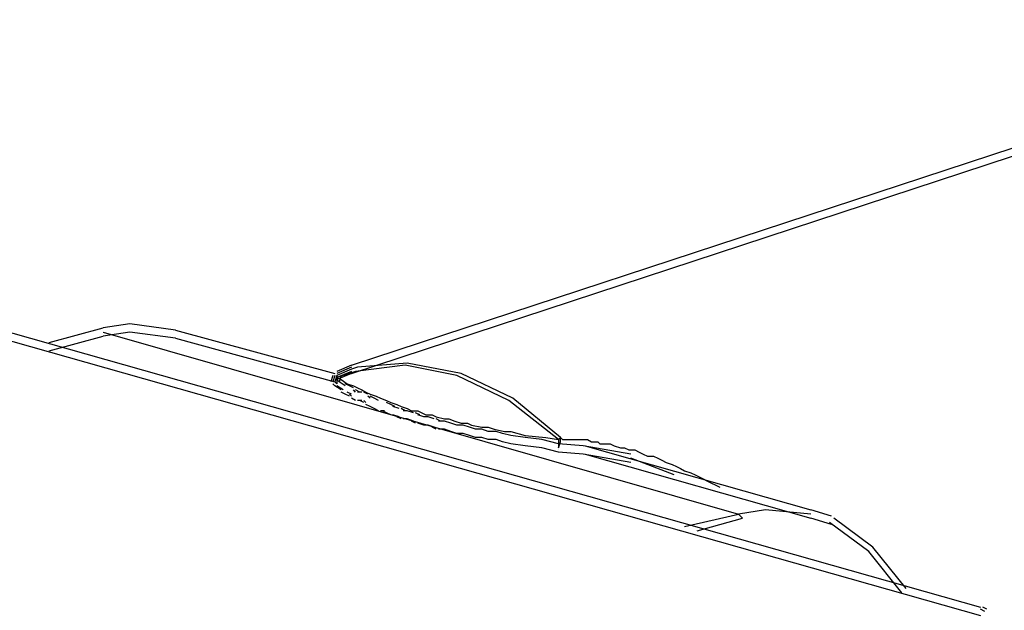
# Model space of a CAD drawing. Extents: x 27.1 to 64.7, y -18.8 to 4.2.
# Drawn here: x 58.8 to 60.8, y -14.9 to -13.6 of the extents above; entities that cross this region are included whole.
import ezdxf

# ---------------------------------------------------------------- set-up
doc = ezdxf.new("R2010")
doc.units = 0
doc.header["$MEASUREMENT"] = 0
doc.layers.add('PEN1', color=7, linetype='CONTINUOUS')

msp = doc.modelspace()

# ---------------------------------------------------------------- linework, layer by layer
at = {"layer": 'PEN1', "color": 18, "true_color": 0x000000}
for points in [[(59.44336, -14.36544), (61.62203, -13.64923)], [(59.44336, -14.3826), (61.62203, -13.66638)], [(58.00664, -14.09096), (60.74713, -14.86722)], [(58.00664, -14.10812), (60.74713, -14.88438)], [(58.98447, -14.27967), (58.92871, -14.28825)], [(59.07882, -14.29254), (58.98447, -14.27967)], [(58.81721, -14.31827), (58.92871, -14.28825)], [(58.92871, -14.29682), (58.92871, -14.29682)], [(58.92871, -14.29682), (60.24535, -14.67423)], [(58.98447, -14.29682), (58.92871, -14.3054)], [(59.07882, -14.30969), (58.98447, -14.29682)], [(59.07882, -14.29254), (59.40905, -14.3826)], [(58.81721, -14.33542), (58.92871, -14.3054)], [(59.07882, -14.30969), (59.40905, -14.39976)], [(59.87652, -14.51555), (59.77788, -14.43407), (59.67066, -14.3826), (59.55915, -14.36115), (59.45622, -14.36973), (59.44336, -14.37402)], [(59.87652, -14.51555), (59.87223, -14.51984), (59.7693, -14.43835), (59.66208, -14.38689), (59.55486, -14.36544), (59.45193, -14.37831), (59.41334, -14.39118), (59.42191, -14.39546), (59.43478, -14.40404), (59.44765, -14.40833), (59.45622, -14.41262), (59.4648, -14.41691), (59.47338, -14.4212), (59.48196, -14.42549), (59.49482, -14.42977), (59.5034, -14.43407), (59.51627, -14.43835), (59.52484, -14.44264), (59.53771, -14.44693), (59.54629, -14.45122), (59.55915, -14.45551), (59.56773, -14.4598), (59.5806, -14.4598), (59.58917, -14.46408), (59.59775, -14.46838), (59.60633, -14.46838), (59.61062, -14.46838), (59.6192, -14.47266), (59.63635, -14.47695), (59.64493, -14.47695), (59.65779, -14.48124), (59.67066, -14.48553), (59.68353, -14.48553), (59.6921, -14.48982), (59.71355, -14.49411), (59.72641, -14.49411), (59.73928, -14.49839), (59.76072, -14.50269), (59.77359, -14.50269), (59.80361, -14.51126), (59.8465, -14.51555), (59.87223, -14.51984)], [(59.44336, -14.36544), (59.41334, -14.37831)], [(59.44336, -14.36973), (59.41334, -14.3826)], [(59.44336, -14.37402), (59.41334, -14.38689)], [(59.44336, -14.37402), (59.41334, -14.38689)], [(59.44336, -14.37402), (59.41334, -14.38689)], [(59.44336, -14.37831), (59.41334, -14.39118)], [(59.44336, -14.3826), (59.41334, -14.39546)], [(59.40476, -14.38689), (59.40047, -14.39976)], [(59.40905, -14.38689), (59.40476, -14.39976)], [(59.40476, -14.40404), (59.40905, -14.40833)], [(59.40476, -14.40404), (59.40905, -14.40833)], [(59.41334, -14.38689), (59.40905, -14.39976)], [(59.41334, -14.38689), (59.40905, -14.39976)], [(59.41334, -14.38689), (59.40905, -14.39976)], [(59.40905, -14.39976), (59.41334, -14.40404)], [(59.40905, -14.39976), (59.41334, -14.40404)], [(59.40905, -14.39976), (59.41334, -14.40404)], [(59.41334, -14.38689), (59.41334, -14.39118)], [(59.41334, -14.39118), (59.41334, -14.40404), (59.41334, -14.40404)], [(59.41334, -14.39546), (59.41762, -14.39976)], [(59.42191, -14.38689), (59.41762, -14.39976)], [(59.43049, -14.40833), (59.41762, -14.39976)], [(59.43907, -14.40833), (59.43049, -14.40404)], [(59.42191, -14.41691), (59.40905, -14.40833)], [(59.4262, -14.41691), (59.41334, -14.40833)], [(59.43049, -14.42549), (59.42191, -14.4212)], [(59.44336, -14.42549), (59.43478, -14.4212)], [(59.44765, -14.41262), (59.43907, -14.40833)], [(59.45193, -14.4212), (59.44765, -14.41691)], [(59.45193, -14.4212), (59.44765, -14.41691)], [(59.46051, -14.4212), (59.45193, -14.41691)], [(59.4648, -14.4212), (59.45622, -14.4212)], [(59.47767, -14.42549), (59.46909, -14.4212)], [(59.43907, -14.42977), (59.43049, -14.42549)], [(59.44336, -14.42977), (59.43907, -14.42549)], [(59.44336, -14.42977), (59.43907, -14.42549)], [(59.45193, -14.43835), (59.44336, -14.43407)], [(59.4648, -14.43835), (59.45622, -14.43835)], [(59.46909, -14.44264), (59.46051, -14.43835)], [(59.47338, -14.44264), (59.46909, -14.43835)], [(59.47338, -14.44264), (59.46909, -14.43835)], [(59.48196, -14.43407), (59.47767, -14.42977)], [(59.48196, -14.43407), (59.47767, -14.42977)], [(59.49053, -14.43407), (59.48196, -14.42977)], [(59.49911, -14.43835), (59.49053, -14.43407)], [(59.52484, -14.44693), (59.51627, -14.44264)], [(59.48196, -14.45122), (59.47338, -14.44693)], [(59.49053, -14.45551), (59.48196, -14.45122)], [(59.49911, -14.4598), (59.49053, -14.45551)], [(59.51198, -14.4598), (59.5034, -14.4598)], [(59.51627, -14.46408), (59.50769, -14.4598)], [(59.52484, -14.46838), (59.51627, -14.46408)], [(59.53342, -14.45122), (59.52484, -14.44693)], [(59.542, -14.45551), (59.52913, -14.45122)], [(59.55486, -14.4598), (59.54629, -14.45551)], [(59.55915, -14.4598), (59.55058, -14.4598)], [(59.57202, -14.46408), (59.55915, -14.4598)], [(59.58489, -14.46838), (59.57631, -14.46408)], [(59.542, -14.47266), (59.52913, -14.46838)], [(59.54629, -14.47695), (59.53771, -14.47266)], [(59.55915, -14.47695), (59.55058, -14.47695)], [(59.57202, -14.48124), (59.55915, -14.47695)], [(59.57631, -14.48553), (59.56773, -14.48124)], [(59.59347, -14.47266), (59.5806, -14.46838)], [(59.59347, -14.48982), (59.5806, -14.48553)], [(59.60204, -14.47266), (59.59347, -14.47266)], [(59.61491, -14.47695), (59.60204, -14.47266)], [(59.62777, -14.48124), (59.6192, -14.47695)], [(59.63635, -14.48124), (59.62348, -14.48124)], [(59.64922, -14.48553), (59.63635, -14.48124)], [(59.66208, -14.48982), (59.64922, -14.48553)], [(59.60204, -14.48982), (59.59347, -14.48982)], [(59.61491, -14.49411), (59.60204, -14.48982)], [(59.6192, -14.49839), (59.61062, -14.49411)], [(59.63635, -14.49839), (59.62348, -14.49839)], [(59.64922, -14.50269), (59.63635, -14.49839)], [(59.66208, -14.50697), (59.64922, -14.50269)], [(59.67495, -14.48982), (59.66208, -14.48982)], [(59.68781, -14.49411), (59.67495, -14.48982)], [(59.70068, -14.49839), (59.68781, -14.49411)], [(59.71355, -14.49839), (59.70068, -14.49839)], [(59.72641, -14.50269), (59.71355, -14.49839)], [(59.74357, -14.50269), (59.72641, -14.50269)], [(59.75643, -14.50697), (59.74357, -14.50269)], [(59.67495, -14.50697), (59.66208, -14.50697)], [(59.68781, -14.51126), (59.67495, -14.50697)], [(59.70068, -14.51555), (59.68781, -14.51126)], [(59.71355, -14.51555), (59.70068, -14.51555)], [(59.72641, -14.51984), (59.71355, -14.51555)], [(59.74357, -14.51984), (59.72641, -14.51984)], [(59.75643, -14.52413), (59.74357, -14.51984)], [(59.77359, -14.51126), (59.75643, -14.50697)], [(59.77359, -14.52842), (59.75643, -14.52413)], [(59.80361, -14.51555), (59.77359, -14.51126)], [(59.83792, -14.51984), (59.80361, -14.51555)], [(59.87223, -14.52842), (59.83792, -14.51984)], [(59.87223, -14.53699), (59.87652, -14.52413), (59.87652, -14.51555)], [(59.87223, -14.51984), (59.87223, -14.53699), (59.87223, -14.53699)], [(59.87652, -14.51555), (59.88081, -14.51984), (59.88939, -14.51984), (59.89367, -14.51984), (59.89796, -14.51984), (59.90225, -14.51984), (59.91083, -14.51984), (59.92369, -14.51984), (59.93227, -14.51984), (59.94085, -14.52413), (59.94942, -14.52413), (59.95372, -14.52413), (59.958, -14.52842), (59.96229, -14.52842), (59.97087, -14.52842), (59.97945, -14.52842), (59.98803, -14.5327), (60.00089, -14.53699), (60.00947, -14.53699), (60.01804, -14.54128), (60.03091, -14.54128), (60.03949, -14.54557), (60.04807, -14.54986), (60.05665, -14.55415), (60.06951, -14.55415), (60.07809, -14.55844), (60.08666, -14.56272), (60.09524, -14.56701), (60.10811, -14.5713), (60.11669, -14.57559), (60.12527, -14.57988), (60.13384, -14.58417), (60.14671, -14.58846), (60.15529, -14.59275), (60.16386, -14.59703), (60.17244, -14.60132), (60.18102, -14.60561), (60.1896, -14.6099), (60.19817, -14.61419), (60.20675, -14.61848)], [(59.80361, -14.5327), (59.77359, -14.52842)], [(59.83792, -14.53699), (59.80361, -14.5327)], [(59.87223, -14.54557), (59.83792, -14.53699)], [(59.92369, -14.5327), (59.87223, -14.52842)], [(59.87223, -14.52842), (59.87223, -14.52842)], [(59.87223, -14.5327), (59.87223, -14.5327)], [(59.87223, -14.53699), (59.87223, -14.53699)], [(59.87223, -14.54128), (59.87223, -14.54128)], [(59.92369, -14.54986), (59.87223, -14.54557)], [(59.87223, -14.54557), (59.87223, -14.54557)], [(60.02234, -14.54986), (59.92369, -14.5327)], [(59.92798, -14.5327), (60.39546, -14.66565)], [(60.02234, -14.56701), (59.92369, -14.54986)], [(59.92798, -14.54986), (60.39546, -14.68281)], [(60.1124, -14.59275), (60.02234, -14.55844)], [(60.39546, -14.67423), (60.3011, -14.66565), (60.24535, -14.67423)], [(60.43834, -14.67852), (60.39546, -14.66565)], [(60.13384, -14.69996), (60.24535, -14.67423)], [(60.15958, -14.70854), (60.25392, -14.68281)], [(60.25392, -14.68281), (60.24535, -14.67423)], [(60.43834, -14.69568), (60.39546, -14.68281)], [(60.52411, -14.74285), (60.44263, -14.68281)], [(60.51554, -14.75143), (60.43405, -14.69139)], [(60.59273, -14.82863), (60.52411, -14.74285)], [(60.58416, -14.8372), (60.51554, -14.75143)], [(60.75571, -14.8758), (60.74713, -14.87151)], [(60.75999, -14.87151), (60.75142, -14.86722)]]:
    msp.add_lwpolyline(points, dxfattribs=at)

doc.saveas('drawing.dxf')
